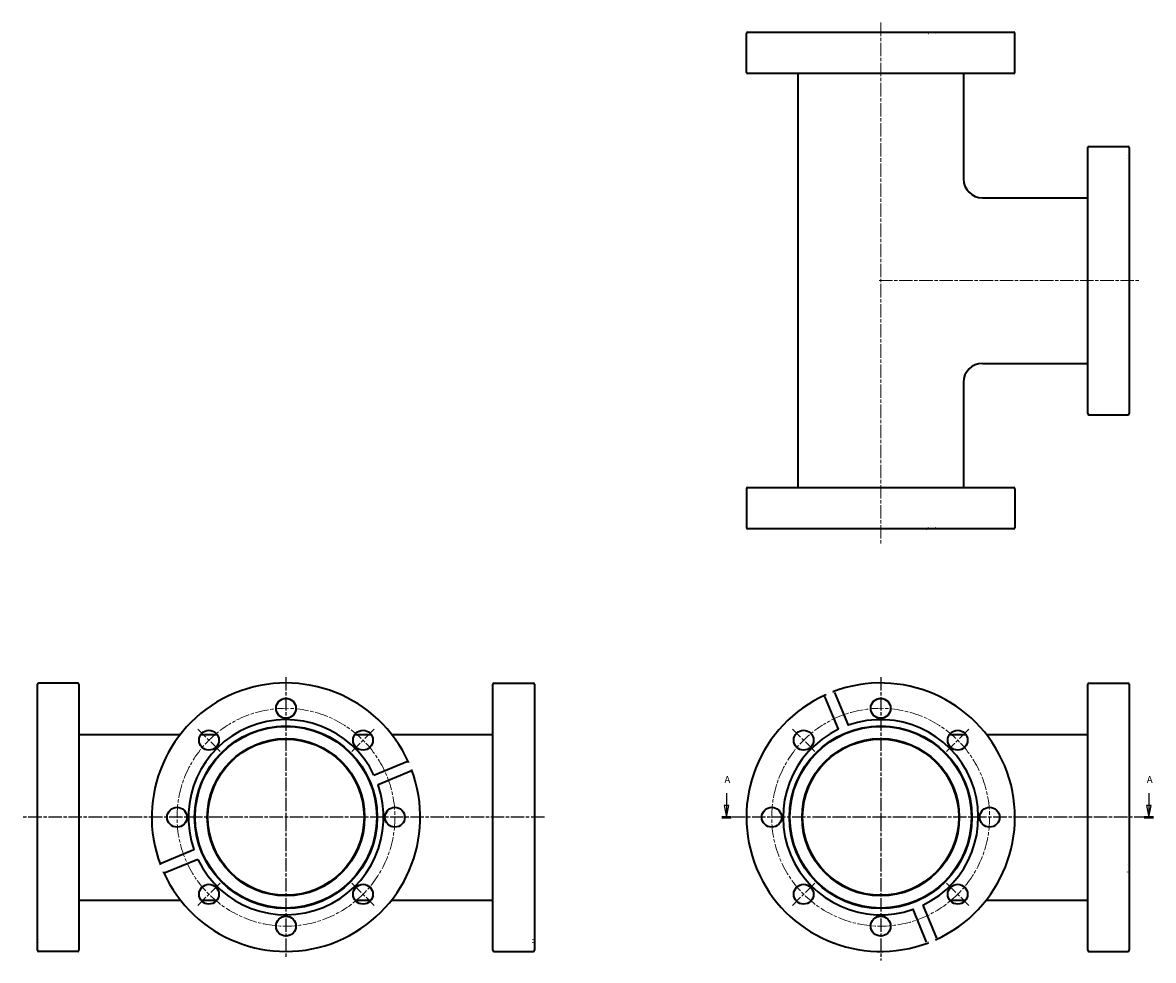
# Model space of a CAD drawing. Units: millimetres. Extents: x -8 to 469, y 37 to 726.
# Drawn here: x -8 to 469, y 330 to 726 of the extents above; entities that cross this region are included whole.
import ezdxf

# ---------------------------------------------------------------- set-up
doc = ezdxf.new("R2010")
doc.units = ezdxf.units.MM
doc.linetypes.add('CHAIN', pattern=[0.3543, 0.2362, -0.0295, 0.0591, -0.0295])
for name, color, linetype, lineweight in [('Mittellinie (ISO)', 230, 'Continuous', 18), ('Mittelpunktmarkierung (ISO)', 230, 'Continuous', 25), ('Schnittlinie (ISO)', 7, 'CHAIN', 25), ('Sichtbar (ISO)', 7, 'Continuous', 35)]:
    doc.layers.add(name, color=color, linetype=linetype, lineweight=lineweight)
doc.styles.add('Bezeichnungstext (DIN)', font='isocpeur.ttf')

# ---------------------------------------------------------------- blocks, each defined once
blk = doc.blocks.new('2DTransSchnitt0')
at = {"layer": 'Schnittlinie (ISO)', "linetype": 'Continuous'}
for p, q in [((288.99, 400.64), (288.99, 395.45)), ((467.51, 400.64), (467.51, 395.45)), ((287.99, 395.45), (288.99, 390.45)), ((289.99, 395.45), (287.99, 395.45)), ((288.99, 395.45), (288.99, 390.45)), ((288.99, 390.45), (289.99, 395.45)), ((466.51, 395.45), (467.51, 390.45)), ((468.51, 395.45), (466.51, 395.45)), ((467.51, 395.45), (467.51, 390.45)), ((467.51, 390.45), (468.51, 395.45))]:
    blk.add_line(p, q, dxfattribs=at)
at = {"layer": 'Schnittlinie (ISO)', "lineweight": 50, "ltscale": 4.390057}
for p, q in [((287.01, 390.45), (290.96, 390.45)), ((465.54, 390.45), (469.49, 390.45))]:
    blk.add_line(p, q, dxfattribs=at)
at = {"layer": 'Schnittlinie (ISO)', "linetype": 'Continuous', "flags": 128}
for points in [[(287.99, 395.45), (288.99, 390.45)], [(466.51, 395.45), (467.51, 390.45)]]:
    blk.add_lwpolyline(points, dxfattribs=at)
at = {"layer": 'Schnittlinie (ISO)'}
for points in [[(287.99, 395.45), (288.99, 390.45), (289.99, 395.45), (287.99, 395.45)], [(466.51, 395.45), (467.51, 390.45), (468.51, 395.45), (466.51, 395.45)]]:
    blk.add_solid(points, dxfattribs=at)
at = {"layer": 'Schnittlinie (ISO)', "char_height": 3, "attachment_point": 7, "style": 'Bezeichnungstext (DIN)'}
for insert in [(288.16, 403.95), (466.69, 403.95)]:
    blk.add_mtext('A', dxfattribs=dict(at, insert=insert))

msp = doc.modelspace()

# ---------------------------------------------------------------- linework, layer by layer
at = {"layer": 'Mittellinie (ISO)', "linetype": 'CHAIN', "ltscale": 23.990969}
for p, q in [((354.21, 726.41), (354.21, 505.64)), ((353.55, 617.33), (463.48, 617.33))]:
    msp.add_line(p, q, dxfattribs=at)
for centre in [(102.83, 390.45), (354.21, 390.45)]:
    msp.add_circle(centre, 46.05, dxfattribs=at)
at = {"layer": 'Mittelpunktmarkierung (ISO)', "linetype": 'CHAIN', "ltscale": 23.990969}
for p, q in [((102.83, 449.7), (102.83, 330.81)), ((354.21, 449.7), (354.21, 329.92)), ((75, 418.27), (65.53, 427.75)), ((140.13, 427.75), (130.65, 418.27)), ((326.38, 418.27), (316.91, 427.75)), ((391.51, 427.75), (382.03, 418.27)), ((212.07, 390.45), (-8.5, 390.45)), ((466.99, 390.45), (288.85, 390.45)), ((75, 362.63), (65.53, 353.15)), ((130.65, 362.63), (140.13, 353.15)), ((326.38, 362.63), (316.91, 353.15)), ((382.03, 362.63), (391.51, 353.15))]:
    msp.add_line(p, q, dxfattribs=at)
at = {"layer": 'Sichtbar (ISO)'}
for p, q in [((297.46, 705.33), (297.46, 721.83)), ((297.96, 722.33), (373.65, 722.33)), ((373.65, 722.33), (377.78, 722.33)), ((377.78, 722.33), (410.46, 722.33)), ((410.96, 705.33), (410.96, 721.83)), ((410.46, 704.83), (297.96, 704.83)), ((319.21, 704.83), (319.21, 529.83)), ((389.21, 704.83), (389.21, 660.33)), ((442.21, 674.08), (458.71, 674.08)), ((441.71, 561.08), (441.71, 673.58)), ((459.21, 673.58), (459.21, 670.11)), ((459.21, 670.11), (459.21, 668.4)), ((459.21, 668.4), (459.21, 561.08)), ((397.21, 652.33), (441.71, 652.33)), ((397.21, 582.33), (441.71, 582.33)), ((389.21, 574.33), (389.21, 529.83)), ((442.21, 560.58), (458.71, 560.58)), ((297.46, 529.33), (297.46, 512.83)), ((297.96, 529.83), (410.46, 529.83)), ((410.96, 529.33), (410.96, 512.83)), ((373.65, 512.33), (297.96, 512.33)), ((377.78, 512.33), (373.65, 512.33)), ((410.46, 512.33), (377.78, 512.33)), ((-2.17, 339.38), (-2.17, 446.7)), ((14.83, 447.2), (-1.67, 447.2)), ((15.33, 446.7), (15.33, 334.2)), ((190.33, 334.2), (190.33, 446.7)), ((190.83, 447.2), (207.33, 447.2)), ((207.83, 446.7), (207.83, 339.38)), ((441.71, 334.2), (441.71, 446.7)), ((442.21, 447.2), (458.71, 447.2)), ((459.21, 446.7), (459.21, 371.01)), ((336.38, 427.65), (330.63, 441.52)), ((334.76, 443.23), (340.51, 429.36)), ((15.33, 425.45), (58.16, 425.45)), ((66.85, 425.45), (73.69, 425.45)), ((131.97, 425.45), (138.81, 425.45)), ((147.5, 425.45), (190.33, 425.45)), ((383.35, 425.45), (390.19, 425.45)), ((398.88, 425.45), (441.71, 425.45)), ((140.03, 408.28), (153.9, 414.02)), ((155.61, 409.89), (141.74, 404.15)), ((50.05, 371.01), (63.92, 376.75)), ((65.63, 372.62), (51.76, 366.87)), ((459.21, 371.01), (459.21, 366.87)), ((459.21, 366.87), (459.21, 334.2)), ((15.33, 355.45), (58.16, 355.45)), ((66.85, 355.45), (73.69, 355.45)), ((131.97, 355.45), (138.81, 355.45)), ((147.5, 355.45), (190.33, 355.45)), ((383.35, 355.45), (390.19, 355.45)), ((398.88, 355.45), (441.71, 355.45)), ((373.65, 337.67), (367.9, 351.54)), ((372.04, 353.25), (377.78, 339.38)), ((-2.17, 337.67), (-2.17, 339.38)), ((207.83, 339.38), (207.83, 337.67)), ((-2.17, 334.2), (-2.17, 337.67)), ((207.83, 337.67), (207.83, 334.2)), ((14.83, 333.7), (-1.67, 333.7)), ((190.83, 333.7), (207.33, 333.7)), ((442.21, 333.7), (458.71, 333.7))]:
    msp.add_line(p, q, dxfattribs=at)
at = {"layer": 'Sichtbar (ISO)', "flags": 128}
for points in [[(374.38, 721.83), (374.35, 721.85)], [(377.45, 721.83), (377.33, 721.75)], [(377.78, 722.33), (377.8, 722.32)], [(458.71, 670.37), (458.73, 670.38)], [(458.71, 669.1), (458.63, 669.15)], [(459.21, 668.4), (459.21, 668.43)], [(373.65, 512.33), (373.67, 512.33)], [(374.38, 512.83), (374.5, 512.9)], [(377.45, 512.83), (377.48, 512.8)], [(330.63, 441.52), (330.62, 441.56)], [(330.97, 442.22), (331.08, 442.27)], [(334.03, 443.49), (334.07, 443.5)], [(340.51, 429.36), (340.38, 429.31)], [(153.9, 414.02), (153.93, 414.04)], [(154.6, 413.69), (154.65, 413.58)], [(155.87, 410.63), (155.88, 410.59)], [(141.74, 404.15), (141.69, 404.28)], [(63.92, 376.75), (63.97, 376.62)], [(49.79, 370.27), (49.77, 370.31)], [(458.71, 370.27), (458.73, 370.31)], [(51.06, 367.21), (51, 367.32)], [(51.76, 366.87), (51.72, 366.86)], [(458.71, 367.21), (458.63, 367.32)], [(459.21, 366.87), (459.21, 366.86)], [(367.9, 351.54), (368.04, 351.59)], [(-2.17, 339.38), (-2.17, 339.34)], [(377.78, 339.38), (377.8, 339.34)], [(-1.67, 337.41), (-1.7, 337.4)], [(-1.67, 338.68), (-1.59, 338.63)], [(207.33, 337.41), (207.25, 337.45)], [(207.33, 338.68), (207.35, 338.69)], [(207.83, 337.67), (207.83, 337.63)], [(374.38, 337.41), (374.35, 337.4)], [(377.45, 338.68), (377.33, 338.63)]]:
    msp.add_lwpolyline(points, dxfattribs=at)
at = {"layer": 'Sichtbar (ISO)'}
for centre, radius in [((102.83, 436.5), 4.2), ((354.21, 436.5), 4.2), ((102.83, 390.45), 38.6), ((102.83, 390.45), 38.38), ((70.27, 423.01), 4.2), ((135.39, 423.01), 4.2), ((354.21, 390.45), 38.6), ((354.21, 390.45), 38.38), ((321.65, 423.01), 4.2), ((386.77, 423.01), 4.2), ((102.83, 390.45), 33.25), ((102.83, 390.45), 33), ((354.21, 390.45), 33.25), ((354.21, 390.45), 33), ((56.78, 390.45), 4.2), ((148.88, 390.45), 4.2), ((308.16, 390.45), 4.2), ((400.26, 390.45), 4.2), ((70.27, 357.89), 4.2), ((135.39, 357.89), 4.2), ((321.65, 357.89), 4.2), ((386.77, 357.89), 4.2), ((102.83, 344.4), 4.2), ((354.21, 344.4), 4.2)]:
    msp.add_circle(centre, radius, dxfattribs=at)
for centre, radius, start, end in [((297.96, 721.83), 0.5, 90, 180), ((410.46, 721.83), 0.5, 0, 90), ((297.96, 705.33), 0.5, 180, 270), ((410.46, 705.33), 0.5, 270, 0), ((442.21, 673.58), 0.5, 90, 180), ((458.71, 673.58), 0.5, 0, 90), ((397.21, 660.33), 8, 180, 270), ((397.21, 574.33), 8, 90, 180), ((442.21, 561.08), 0.5, 180, 270), ((458.71, 561.08), 0.5, 270, 0), ((297.96, 529.33), 0.5, 90, 180), ((410.46, 529.33), 0.5, 0, 90), ((297.96, 512.83), 0.5, 180, 270), ((410.46, 512.83), 0.5, 270, 0), ((-1.67, 446.7), 0.5, 90, 180), ((14.83, 446.7), 0.5, 0, 90), ((102.83, 390.45), 56.75, 24.1745, 200.8255), ((190.83, 446.7), 0.5, 90, 180), ((207.33, 446.7), 0.5, 0, 90), ((354.21, 390.45), 56.75, 294.1745, 110.8255), ((442.21, 446.7), 0.5, 90, 180), ((458.71, 446.7), 0.5, 0, 90), ((354.21, 390.45), 56.75, 114.1745, 290.8255), ((102.83, 390.45), 41.25, 25.6074, 199.3926), ((354.21, 390.45), 41.25, 295.6074, 109.3926), ((354.21, 390.45), 41.25, 115.6074, 289.3926), ((102.83, 390.45), 56.75, 204.1745, 20.8255), ((102.83, 390.45), 41.25, 205.6074, 19.3926), ((-1.67, 334.2), 0.5, 180, 270), ((14.83, 334.2), 0.5, 270, 0), ((190.83, 334.2), 0.5, 180, 270), ((207.33, 334.2), 0.5, 270, 0), ((442.21, 334.2), 0.5, 180, 270), ((458.71, 334.2), 0.5, 270, 0)]:
    msp.add_arc(centre, radius, start, end, dxfattribs=at)

# ---------------------------------------------------------------- block references
at = {"layer": 'Schnittlinie (ISO)'}
msp.add_blockref('2DTransSchnitt0', (0, 0), dxfattribs=at)

doc.saveas('drawing.dxf')
